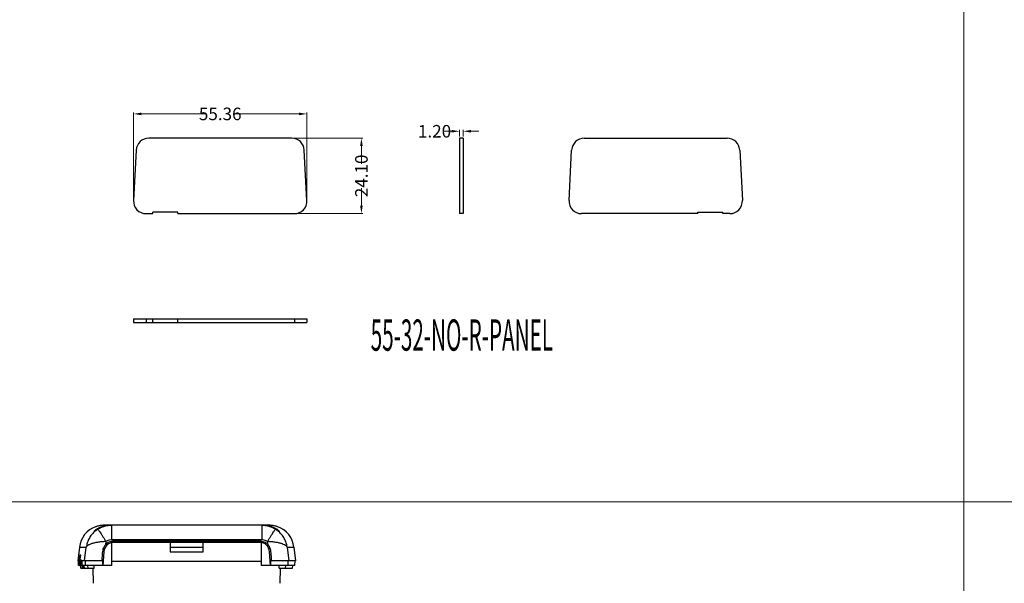
# Model space of a CAD drawing. Units: inches. Extents: x -3546 to -1234, y 131 to 1942.
# Drawn here: x -3012 to -2698, y 1184 to 1364 of the extents above; entities that cross this region are included whole.
import ezdxf

# ---------------------------------------------------------------- set-up
doc = ezdxf.new("R2010")
doc.units = ezdxf.units.IN
doc.header["$LTSCALE"] = 5
doc.layers.get('0').update_dxf_attribs({"linetype": 'CONTINUOUS'})
doc.layers.add('dim', color=3, linetype='CONTINUOUS', lineweight=20)
doc.styles.get("Standard").update_dxf_attribs({"font": 'txt.shx', "width": 0.485})

msp = doc.modelspace()

# ---------------------------------------------------------------- linework, layer by layer
at = {"color": 7, "linetype": 'Continuous'}
for p, q in [((-2925.318, 1326.584), (-2971, 1326.584)), ((-2870.581, 1326.584), (-2871.781, 1326.584)), ((-2871.781, 1326.584), (-2871.781, 1302.484)), ((-2870.581, 1326.584), (-2870.581, 1302.484)), ((-2831.931, 1326.584), (-2786.249, 1326.584)), ((-2974.995, 1322.794), (-2975.838, 1306.694)), ((-2920.48, 1306.694), (-2921.323, 1322.794)), ((-2836.77, 1306.694), (-2835.926, 1322.794)), ((-2782.254, 1322.794), (-2781.411, 1306.694)), ((-2971.844, 1302.484), (-2969.659, 1302.484)), ((-2969.659, 1302.484), (-2969.659, 1302.984)), ((-2961.659, 1302.984), (-2969.659, 1302.984)), ((-2961.659, 1302.484), (-2961.659, 1302.984)), ((-2961.659, 1302.484), (-2924.474, 1302.484)), ((-2870.581, 1302.484), (-2871.781, 1302.484)), ((-2795.59, 1302.484), (-2832.775, 1302.484)), ((-2795.59, 1302.484), (-2795.59, 1302.984)), ((-2795.59, 1302.984), (-2787.59, 1302.984)), ((-2787.59, 1302.484), (-2787.59, 1302.984)), ((-2785.405, 1302.484), (-2787.59, 1302.484)), ((-2975.844, 1268.905), (-2975.844, 1267.705)), ((-2975.844, 1268.905), (-2920.474, 1268.905)), ((-2975.844, 1267.705), (-2920.474, 1267.705)), ((-2969.659, 1267.705), (-2969.659, 1268.905)), ((-2961.659, 1267.705), (-2961.659, 1268.905)), ((-2920.474, 1268.905), (-2920.474, 1267.705)), ((-2987.87, 1202.507), (-2987.87, 1202.463)), ((-2932.663, 1202.967), (-2985.077, 1202.967)), ((-2929.87, 1202.463), (-2929.87, 1202.507)), ((-2993.133, 1195.941), (-2993.67, 1191.567)), ((-2982.77, 1190.067), (-2982.77, 1197.391)), ((-2935.572, 1197.857), (-2982.169, 1197.857)), ((-2935.572, 1197.467), (-2982.169, 1197.467)), ((-2964.12, 1197.467), (-2964.12, 1194.467)), ((-2953.62, 1195.867), (-2964.12, 1195.867)), ((-2953.62, 1194.467), (-2953.62, 1197.467)), ((-2934.97, 1190.067), (-2934.97, 1197.391)), ((-2924.607, 1195.941), (-2924.07, 1191.567)), ((-2992.722, 1193.421), (-2993.051, 1193.421)), ((-2992.95, 1191.567), (-2992.722, 1193.421)), ((-2985.361, 1194.49), (-2985.67, 1190.067)), ((-2964.12, 1194.467), (-2953.62, 1194.467)), ((-2932.07, 1190.067), (-2932.379, 1194.49)), ((-2993.083, 1191.567), (-2993.67, 1191.567)), ((-2993.448, 1190.067), (-2993.474, 1191.567)), ((-2982.77, 1190.067), (-2993.448, 1190.067)), ((-2993.083, 1191.567), (-2993.057, 1190.067)), ((-2992.509, 1191.567), (-2992.95, 1191.567)), ((-2992.643, 1189.267), (-2992.77, 1190.067)), ((-2992.728, 1190.067), (-2992.754, 1191.567)), ((-2992.68, 1191.768), (-2992.705, 1191.567)), ((-2992.466, 1191.768), (-2992.68, 1191.768)), ((-2992.643, 1189.267), (-2988.37, 1189.267)), ((-2992.509, 1191.567), (-2992.483, 1190.067)), ((-2992.491, 1191.567), (-2992.466, 1191.768)), ((-2985.711, 1191.567), (-2992.491, 1191.567)), ((-2992.379, 1190.067), (-2992.252, 1189.267)), ((-2992.268, 1190.067), (-2992.294, 1191.567)), ((-2991.462, 1189.267), (-2991.589, 1190.067)), ((-2988.604, 1184.392), (-2988.774, 1189.267)), ((-2988.37, 1189.267), (-2988.37, 1190.067)), ((-2924.292, 1190.067), (-2934.97, 1190.067)), ((-2924.07, 1191.567), (-2932.029, 1191.567)), ((-2929.37, 1189.267), (-2929.37, 1190.067)), ((-2929.37, 1189.267), (-2925.097, 1189.267)), ((-2928.966, 1189.267), (-2929.136, 1184.392)), ((-2925.097, 1189.267), (-2924.97, 1190.067)), ((-2924.292, 1190.067), (-2924.266, 1191.567))]:
    msp.add_line(p, q, dxfattribs=at)
at = {"color": 2, "linetype": 'Continuous'}
msp.add_line((-2870.594, 1326.584), (-2870.581, 1326.558), dxfattribs=at)
at = {"linetype": 'Continuous'}
for p, q in [((-2971.844, 1268.905), (-2971.844, 1267.705)), ((-2924.474, 1268.905), (-2924.474, 1267.705)), ((-2982.922, 1202.967), (-2982.922, 1198.349)), ((-2934.818, 1198.349), (-2934.818, 1202.967)), ((-2984.703, 1197.83), (-2984.147, 1198.114)), ((-2984.147, 1198.114), (-2983.547, 1198.289)), ((-2983.547, 1198.289), (-2982.922, 1198.349)), ((-2982.922, 1198.349), (-2934.818, 1198.349)), ((-2934.818, 1198.349), (-2934.194, 1198.289)), ((-2934.194, 1198.289), (-2933.594, 1198.115)), ((-2933.594, 1198.115), (-2933.037, 1197.83)), ((-2993.133, 1195.941), (-2990.948, 1195.941)), ((-2991.481, 1191.567), (-2990.948, 1195.941)), ((-2984.703, 1197.83), (-2984.842, 1196.693)), ((-2982.169, 1197.467), (-2982.169, 1197.857)), ((-2935.572, 1197.467), (-2935.572, 1197.857)), ((-2932.898, 1196.693), (-2933.037, 1197.83)), ((-2926.793, 1195.941), (-2924.607, 1195.941)), ((-2926.793, 1195.941), (-2926.26, 1191.567)), ((-2985.361, 1194.49), (-2985.772, 1194.518)), ((-2931.968, 1194.518), (-2932.379, 1194.49)), ((-2991.284, 1191.567), (-2991.258, 1190.067)), ((-2990.583, 1190.067), (-2990.457, 1189.267)), ((-2982.77, 1191.43), (-2934.97, 1191.43)), ((-2927.283, 1189.267), (-2927.157, 1190.067)), ((-2926.482, 1190.067), (-2926.456, 1191.567))]:
    msp.add_line(p, q, dxfattribs=at)
at = {"color": 7, "linetype": 'Continuous'}
for centre, radius, start, end in [((-2971, 1322.584), 4, 90, 177), ((-2925.318, 1322.584), 4, 3, 90), ((-2831.931, 1322.584), 4, 90, 177), ((-2786.249, 1322.584), 4, 3, 90), ((-2971.844, 1306.484), 4, 177, 270), ((-2924.474, 1306.484), 4, 270, 3), ((-2832.775, 1306.484), 4, 177, 270), ((-2785.405, 1306.484), 4, 270, 3), ((-2985.193, 1194.967), 8, 110.20976, 173), ((-2932.548, 1194.967), 8, 7, 69.79022), ((-2982.169, 1194.267), 3.2, 90, 176), ((-2935.572, 1194.267), 3.2, 4, 90)]:
    msp.add_arc(centre, radius, start, end, dxfattribs=at)
for points, knots in [([(-2987.005, 1202.041), (-2987.131, 1201.97), (-2987.457, 1201.785), (-2987.905, 1201.48), (-2988.234, 1201.155), (-2988.461, 1200.988), (-2988.485, 1200.889), (-2988.489, 1200.872)], [0, 0, 0, 0, 0.4364052, 1.1239698, 1.6033522, 1.8573904, 1.9080194, 1.9080194, 1.9080194, 1.9080194]), ([(-2988.489, 1200.872), (-2988.489, 1200.871), (-2988.488, 1200.817), (-2988.25, 1201.059), (-2988.035, 1201.155), (-2987.626, 1201.473), (-2987.346, 1201.644), (-2987.23, 1201.715)], [0, 0, 0, 0, 0.0050151, 0.1562244, 0.518341, 1.106868, 1.5232082, 1.5232082, 1.5232082, 1.5232082]), ([(-2985.077, 1202.967), (-2985.394, 1202.955), (-2986.028, 1202.933), (-2986.967, 1202.763), (-2987.569, 1202.563), (-2987.87, 1202.463)], [0, 0, 0, 0, 0.9506066, 1.9011678, 2.8516681, 2.8516681, 2.8516681, 2.8516681]), ([(-2987.226, 1201.708), (-2987.193, 1201.729), (-2987.126, 1201.771), (-2987.025, 1201.833), (-2986.957, 1201.873), (-2986.923, 1201.893)], [0, 0, 0, 0, 0.11839876, 0.23666728, 0.35492368, 0.35492368, 0.35492368, 0.35492368]), ([(-2986.923, 1201.893), (-2986.82, 1201.948), (-2986.612, 1202.06), (-2986.294, 1202.211), (-2986.078, 1202.302), (-2985.97, 1202.348)], [0, 0, 0, 0, 0.3521251, 0.706078, 1.0564923, 1.0564923, 1.0564923, 1.0564923]), ([(-2985.035, 1202.77), (-2985.125, 1202.749), (-2985.442, 1202.677), (-2985.75, 1202.576), (-2985.97, 1202.503)], [0, 0, 0, 0, 0.27848976, 0.97308629, 0.97308629, 0.97308629, 0.97308629]), ([(-2985.97, 1202.348), (-2985.825, 1202.405), (-2985.545, 1202.516), (-2985.134, 1202.653), (-2984.866, 1202.724), (-2984.738, 1202.757)], [0, 0, 0, 0, 0.4669854, 0.9035743, 1.299039, 1.299039, 1.299039, 1.299039]), ([(-2984.739, 1202.757), (-2984.539, 1202.799), (-2984.141, 1202.883), (-2983.533, 1202.953), (-2983.126, 1202.962), (-2982.922, 1202.966)], [0, 0, 0, 0, 0.6100596, 1.2209513, 1.8319182, 1.8319182, 1.8319182, 1.8319182]), ([(-2984.738, 1202.757), (-2984.558, 1202.797), (-2984.236, 1202.869), (-2983.817, 1202.926), (-2983.546, 1202.95), (-2983.419, 1202.959), (-2983.385, 1202.961)], [0, 0, 0, 0, 0.5545169, 0.9875991, 1.2675102, 1.3703711, 1.3703711, 1.3703711, 1.3703711]), ([(-2984.672, 1202.773), (-2984.514, 1202.807), (-2984.214, 1202.872), (-2983.817, 1202.926), (-2983.546, 1202.95), (-2983.419, 1202.959), (-2983.385, 1202.961)], [0, 0, 0, 0, 0.4867095, 0.9197917, 1.1997028, 1.3025637, 1.3025637, 1.3025637, 1.3025637]), ([(-2934.818, 1202.966), (-2934.614, 1202.962), (-2934.207, 1202.953), (-2933.599, 1202.882), (-2933.201, 1202.799), (-2933.002, 1202.757)], [0, 0, 0, 0, 0.6110822, 1.2219945, 1.8318769, 1.8318769, 1.8318769, 1.8318769]), ([(-2932.706, 1202.77), (-2932.822, 1202.794), (-2933.116, 1202.854), (-2933.54, 1202.913), (-2933.981, 1202.947), (-2934.175, 1202.958), (-2934.405, 1202.963), (-2934.144, 1202.948), (-2933.951, 1202.927), (-2933.493, 1202.868), (-2933.179, 1202.797), (-2933.004, 1202.758)], [0, 0, 0, 0, 0.3537869, 0.8974121, 1.317601, 1.5801768, 1.6632087, 1.7662025, 2.0461737, 2.4790861, 3.0316441, 3.0316441, 3.0316441, 3.0316441]), ([(-2934.355, 1202.961), (-2934.321, 1202.959), (-2934.194, 1202.95), (-2933.923, 1202.926), (-2933.504, 1202.869), (-2933.183, 1202.798), (-2933.004, 1202.758)], [0, 0, 0, 0, 0.1031263, 0.3830975, 0.8160099, 1.3685679, 1.3685679, 1.3685679, 1.3685679]), ([(-2934.355, 1202.961), (-2934.321, 1202.959), (-2934.194, 1202.95), (-2933.923, 1202.926), (-2933.526, 1202.872), (-2933.226, 1202.807), (-2933.068, 1202.773)], [0, 0, 0, 0, 0.1031263, 0.3830975, 0.8160099, 1.3024159, 1.3024159, 1.3024159, 1.3024159]), ([(-2933.002, 1202.757), (-2932.874, 1202.724), (-2932.606, 1202.653), (-2932.195, 1202.516), (-2931.915, 1202.405), (-2931.77, 1202.348)], [0, 0, 0, 0, 0.3954646, 0.8320688, 1.2990548, 1.2990548, 1.2990548, 1.2990548]), ([(-2931.77, 1202.503), (-2931.99, 1202.576), (-2932.299, 1202.677), (-2932.615, 1202.749), (-2932.706, 1202.77)], [0, 0, 0, 0, 0.69456977, 0.97308476, 0.97308476, 0.97308476, 0.97308476]), ([(-2929.87, 1202.463), (-2930.171, 1202.563), (-2930.773, 1202.763), (-2931.713, 1202.933), (-2932.346, 1202.955), (-2932.663, 1202.967)], [0, 0, 0, 0, 0.9505003, 1.9010607, 2.851668, 2.851668, 2.851668, 2.851668]), ([(-2931.77, 1202.348), (-2931.663, 1202.302), (-2931.446, 1202.211), (-2931.128, 1202.06), (-2930.92, 1201.948), (-2930.817, 1201.893)], [0, 0, 0, 0, 0.350525, 0.7045905, 1.0568215, 1.0568215, 1.0568215, 1.0568215]), ([(-2930.817, 1201.893), (-2930.783, 1201.873), (-2930.715, 1201.833), (-2930.614, 1201.771), (-2930.547, 1201.729), (-2930.514, 1201.708)], [0, 0, 0, 0, 0.11819006, 0.23634106, 0.35459488, 0.35459488, 0.35459488, 0.35459488]), ([(-2929.251, 1200.872), (-2929.255, 1200.889), (-2929.279, 1200.988), (-2929.506, 1201.155), (-2929.835, 1201.48), (-2930.284, 1201.785), (-2930.609, 1201.97), (-2930.735, 1202.041)], [0, 0, 0, 0, 0.050037, 0.303769, 0.783474, 1.4723817, 1.9076442, 1.9076442, 1.9076442, 1.9076442]), ([(-2930.51, 1201.715), (-2930.394, 1201.644), (-2930.114, 1201.473), (-2929.706, 1201.155), (-2929.49, 1201.059), (-2929.253, 1200.817), (-2929.251, 1200.871), (-2929.251, 1200.872)], [0, 0, 0, 0, 0.4166396, 1.0049723, 1.3663818, 1.5179956, 1.5230167, 1.5230167, 1.5230167, 1.5230167]), ([(-2984.842, 1196.693), (-2984.996, 1196.502), (-2985.32, 1196.099), (-2985.642, 1195.351), (-2985.728, 1194.801), (-2985.772, 1194.518)], [0, 0, 0, 0, 0.734317, 1.5482948, 2.4028682, 2.4028682, 2.4028682, 2.4028682]), ([(-2982.169, 1197.857), (-2982.419, 1197.842), (-2982.919, 1197.812), (-2983.635, 1197.574), (-2984.298, 1197.212), (-2984.661, 1196.866), (-2984.842, 1196.693)], [0, 0, 0, 0, 0.7483754, 1.4967835, 2.2452564, 2.9937687, 2.9937687, 2.9937687, 2.9937687]), ([(-2932.898, 1196.693), (-2933.08, 1196.866), (-2933.442, 1197.212), (-2934.105, 1197.574), (-2934.822, 1197.812), (-2935.322, 1197.842), (-2935.572, 1197.857)], [0, 0, 0, 0, 0.7485344, 1.4969875, 2.2453755, 2.9937687, 2.9937687, 2.9937687, 2.9937687]), ([(-2931.968, 1194.518), (-2932.012, 1194.8), (-2932.098, 1195.351), (-2932.42, 1196.099), (-2932.744, 1196.502), (-2932.898, 1196.693)], [0, 0, 0, 0, 0.8543051, 1.6683533, 2.4028684, 2.4028684, 2.4028684, 2.4028684]), ([(-2993.051, 1193.421), (-2993.089, 1193.112), (-2993.163, 1192.507), (-2993.238, 1191.902), (-2993.274, 1191.606)], [0, 0, 0, 0, 0.9343719, 1.8286475, 1.8286475, 1.8286475, 1.8286475]), ([(-2985.772, 1194.518), (-2985.802, 1194.19), (-2985.861, 1193.533), (-2985.95, 1192.549), (-2986.01, 1191.894), (-2986.039, 1191.567)], [0, 0, 0, 0, 0.98997, 1.9779897, 2.9640591, 2.9640591, 2.9640591, 2.9640591]), ([(-2931.701, 1191.567), (-2931.73, 1191.894), (-2931.79, 1192.549), (-2931.879, 1193.533), (-2931.939, 1194.19), (-2931.968, 1194.518)], [0, 0, 0, 0, 0.9860693, 1.9740891, 2.964059, 2.964059, 2.964059, 2.964059]), ([(-2991.922, 1189.267), (-2991.944, 1189.4), (-2991.984, 1189.654), (-2992.024, 1189.908), (-2992.043, 1190.029)], [0, 0, 0, 0, 0.4049956, 0.77160915, 0.77160915, 0.77160915, 0.77160915]), ([(-2991.799, 1190.033), (-2991.779, 1189.911), (-2991.739, 1189.655), (-2991.698, 1189.4), (-2991.677, 1189.267)], [0, 0, 0, 0, 0.37132976, 0.77632861, 0.77632861, 0.77632861, 0.77632861]), ([(-2985.711, 1191.567), (-2985.72, 1191.4), (-2985.737, 1191.067), (-2985.763, 1190.567), (-2985.78, 1190.233), (-2985.789, 1190.067)], [0, 0, 0, 0, 0.4997697, 1.0004324, 1.5019883, 1.5019883, 1.5019883, 1.5019883]), ([(-2931.952, 1190.067), (-2931.96, 1190.233), (-2931.977, 1190.567), (-2932.003, 1191.067), (-2932.02, 1191.4), (-2932.029, 1191.567)], [0, 0, 0, 0, 0.5015559, 1.0022186, 1.5019883, 1.5019883, 1.5019883, 1.5019883])]:
    msp.add_open_spline(points, degree=3, knots=knots, dxfattribs=at)
at = {"linetype": 'Continuous'}
for points in [[(-2987.226, 1201.708), (-2987.578, 1201.441), (-2987.93, 1201.174), (-2988.281, 1200.907)], [(-2929.459, 1200.907), (-2929.811, 1201.174), (-2930.162, 1201.441), (-2930.514, 1201.708)], [(-2988.281, 1200.907), (-2988.324, 1200.868), (-2988.367, 1200.828), (-2988.411, 1200.789)], [(-2929.33, 1200.789), (-2929.373, 1200.828), (-2929.416, 1200.868), (-2929.459, 1200.907)]]:
    msp.add_open_spline(points, degree=3, dxfattribs=at)
at = {"color": 7, "linetype": 'Continuous'}
for points in [[(-2987.23, 1201.715), (-2987.128, 1201.774), (-2987.025, 1201.834), (-2986.923, 1201.893)], [(-2986.695, 1202.201), (-2986.798, 1202.148), (-2986.902, 1202.095), (-2987.005, 1202.041)], [(-2986.026, 1202.483), (-2986.249, 1202.389), (-2986.472, 1202.295), (-2986.695, 1202.201)], [(-2985.97, 1202.503), (-2985.989, 1202.496), (-2986.008, 1202.49), (-2986.026, 1202.483)], [(-2985.012, 1202.775), (-2985.02, 1202.773), (-2985.027, 1202.771), (-2985.035, 1202.77)], [(-2984.753, 1202.826), (-2984.84, 1202.809), (-2984.926, 1202.792), (-2985.012, 1202.775)], [(-2933.068, 1202.773), (-2933.046, 1202.768), (-2933.025, 1202.763), (-2933.004, 1202.758)], [(-2931.714, 1202.483), (-2931.733, 1202.49), (-2931.751, 1202.496), (-2931.77, 1202.503)], [(-2931.046, 1202.202), (-2931.269, 1202.295), (-2931.491, 1202.389), (-2931.714, 1202.483)], [(-2930.735, 1202.041), (-2930.839, 1202.095), (-2930.943, 1202.148), (-2931.046, 1202.202)], [(-2930.817, 1201.893), (-2930.715, 1201.833), (-2930.612, 1201.774), (-2930.51, 1201.715)], [(-2993.274, 1191.606), (-2993.276, 1191.593), (-2993.277, 1191.58), (-2993.279, 1191.567)], [(-2991.804, 1190.067), (-2991.802, 1190.055), (-2991.801, 1190.044), (-2991.799, 1190.033)]]:
    msp.add_open_spline(points, degree=3, dxfattribs=at)
at = {"linetype": 'Continuous'}
for points, knots in [([(-2987.226, 1201.708), (-2987.196, 1201.667), (-2987.094, 1201.529), (-2986.899, 1201.229), (-2986.595, 1200.77), (-2986.206, 1200.17), (-2985.745, 1199.457), (-2985.236, 1198.664), (-2984.884, 1198.112), (-2984.704, 1197.829)], [0, 0, 0, 0, 0.15205, 0.5156782, 1.0740801, 1.8014104, 2.6635341, 3.6203207, 4.6271755, 4.6271755, 4.6271755, 4.6271755]), ([(-2933.037, 1197.829), (-2932.856, 1198.112), (-2932.504, 1198.664), (-2931.995, 1199.457), (-2931.534, 1200.17), (-2931.145, 1200.77), (-2930.842, 1201.229), (-2930.646, 1201.529), (-2930.544, 1201.667), (-2930.514, 1201.708)], [0, 0, 0, 0, 1.0068454, 1.9636512, 2.825752, 3.5530857, 4.111504, 4.4751253, 4.6271778, 4.6271778, 4.6271778, 4.6271778]), ([(-2988.411, 1200.789), (-2988.695, 1200.5), (-2989.314, 1199.871), (-2990.063, 1198.718), (-2990.665, 1197.384), (-2990.853, 1196.423), (-2990.948, 1195.941)], [0, 0, 0, 0, 1.2120376, 2.6428504, 4.101571, 5.5705313, 5.5705313, 5.5705313, 5.5705313]), ([(-2926.793, 1195.941), (-2926.887, 1196.423), (-2927.075, 1197.384), (-2927.677, 1198.718), (-2928.426, 1199.871), (-2929.046, 1200.5), (-2929.33, 1200.789)], [0, 0, 0, 0, 1.4688765, 2.9275133, 4.3583518, 5.5705275, 5.5705275, 5.5705275, 5.5705275]), ([(-2990.948, 1195.941), (-2990.86, 1196.095), (-2990.66, 1196.446), (-2990.054, 1196.809), (-2989.272, 1197.132), (-2988.293, 1197.392), (-2987.176, 1197.597), (-2985.963, 1197.745), (-2985.127, 1197.801), (-2984.703, 1197.829)], [0, 0, 0, 0, 0.5215655, 1.1970745, 2.0517598, 3.0719481, 4.2225204, 5.460284, 6.7349005, 6.7349005, 6.7349005, 6.7349005]), ([(-2933.037, 1197.829), (-2932.613, 1197.801), (-2931.778, 1197.745), (-2930.567, 1197.597), (-2929.449, 1197.393), (-2928.47, 1197.132), (-2927.688, 1196.809), (-2927.081, 1196.447), (-2926.88, 1196.095), (-2926.793, 1195.941)], [0, 0, 0, 0, 1.2734207, 2.509928, 3.6598134, 4.6806425, 5.5366062, 6.2127654, 6.7348961, 6.7348961, 6.7348961, 6.7348961])]:
    msp.add_open_spline(points, degree=3, knots=knots, dxfattribs=at)
at = {"layer": 'dim', "color": 3, "lineweight": 13}
for p, q in [((-2710.692, 1631.724), (-2710.692, 1210.416)), ((-2710.692, 1210.416), (-2710.692, 1631.724)), ((-2975.844, 1306.984), (-2975.844, 1334.83)), ((-2973.344, 1334.33), (-2952.542, 1334.33)), ((-2922.98, 1334.33), (-2943.782, 1334.33)), ((-2920.48, 1307.194), (-2920.48, 1334.83)), ((-2874.281, 1328.789), (-2876.781, 1328.789)), ((-2871.781, 1327.084), (-2871.781, 1329.289)), ((-2870.581, 1327.084), (-2870.581, 1329.289)), ((-2868.081, 1328.789), (-2865.581, 1328.789)), ((-2937.302, 1326.584), (-2902.569, 1326.584)), ((-2903.069, 1324.084), (-2903.069, 1318.429)), ((-2903.069, 1304.984), (-2903.069, 1310.639)), ((-2937.302, 1302.484), (-2902.569, 1302.484)), ((-2710.692, 1210.416), (-3275.092, 1210.416)), ((-3275.092, 1210.416), (-2710.692, 1210.416)), ((-2146.292, 1210.416), (-2710.692, 1210.416)), ((-2710.692, 1210.416), (-2710.692, 789.107)), ((-2710.692, 1210.416), (-2146.292, 1210.416)), ((-2710.692, 789.107), (-2710.692, 1210.416))]:
    msp.add_line(p, q, dxfattribs=at)
for points in [[(-2973.344, 1334.746), (-2973.344, 1333.913), (-2975.844, 1334.33)], [(-2922.98, 1334.746), (-2922.98, 1333.913), (-2920.48, 1334.33)], [(-2874.281, 1329.206), (-2874.281, 1328.373), (-2871.781, 1328.789)], [(-2868.081, 1329.206), (-2868.081, 1328.373), (-2870.581, 1328.789)], [(-2903.485, 1324.084), (-2902.652, 1324.084), (-2903.069, 1326.584)], [(-2903.485, 1304.984), (-2902.652, 1304.984), (-2903.069, 1302.484)]]:
    msp.add_solid(points, dxfattribs=at)

# ---------------------------------------------------------------- texts
at = {"layer": 'dim', "color": 3, "lineweight": 13, "width": 0.485}
msp.add_text('55-32-NO-R-PANEL', height=10, dxfattribs=at).set_placement((-2900.108, 1258.687))
at = {"layer": 'dim', "color": 3, "lineweight": 13, "char_height": 4, "attachment_point": 5}
for s, insert in [('\\A1;55.36', (-2948.162, 1334.33)), ('\\A1;1.20', (-2879.706, 1328.789))]:
    msp.add_mtext(s, dxfattribs=dict(at, insert=insert))
at = {"layer": 'dim', "color": 3, "lineweight": 13, "insert": (-2903.069, 1314.534), "char_height": 4, "attachment_point": 5, "rotation": 90}
msp.add_mtext('\\A1;24.10', dxfattribs=at)

doc.saveas('drawing.dxf')
